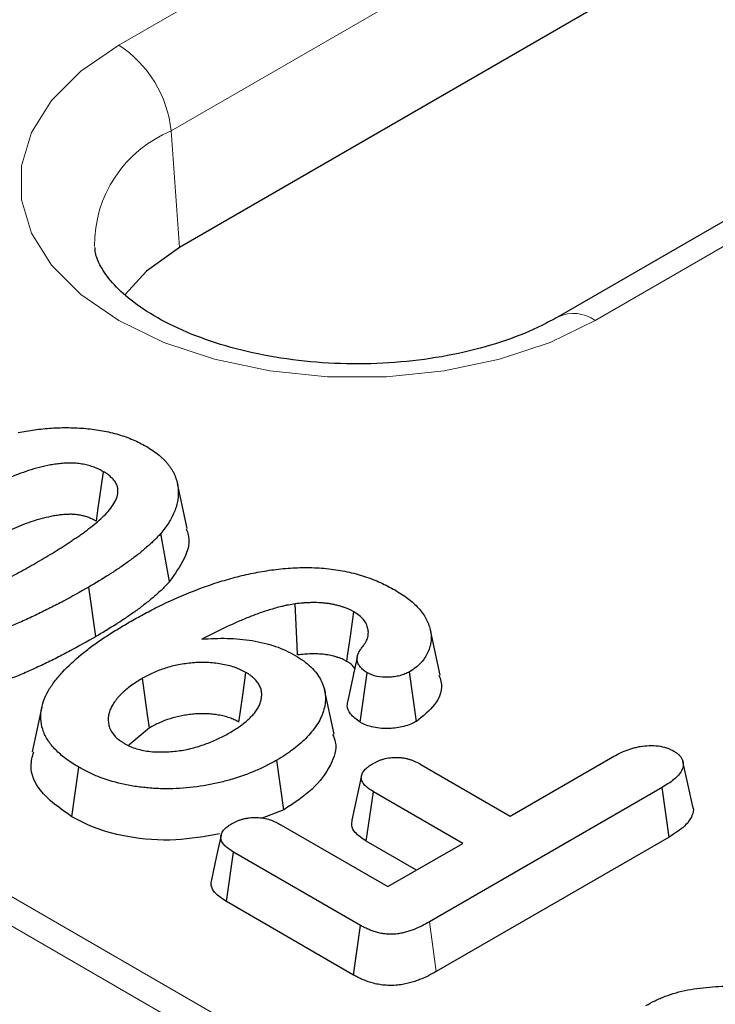
# Model space of a CAD drawing. Units: millimetres. Extents: x 0 to 420, y 0 to 297.
# Drawn here: x 118 to 124, y 58 to 67 of the extents above; entities that cross this region are included whole.
import ezdxf

# ---------------------------------------------------------------- set-up
doc = ezdxf.new("R2010")
doc.units = ezdxf.units.MM

msp = doc.modelspace()

# ---------------------------------------------------------------- linework, layer by layer
at = {"color": 8, "linetype": 'Continuous', "lineweight": 18}
for p, q in [((65.3838, 89.3246), (137.3321, 47.7897)), ((137.2144, 47.5928), (65.2661, 89.1277)), ((119.1078, 66.4935), (125.9236, 70.4282)), ((126.3932, 69.6602), (119.5774, 65.7255)), ((119.5774, 65.7255), (119.6532, 64.6817)), ((125.2146, 65.0857), (123.3805, 64.0269)), ((121.9555, 58.1938), (121.8936, 58.6383))]:
    msp.add_line(p, q, dxfattribs=at)
at = {"color": 7, "linetype": 'Continuous', "lineweight": 25}
for p, q in [((126.469, 68.6164), (119.6532, 64.6817)), ((129.8631, 67.9946), (123.0472, 64.0599)), ((119.7209, 62.1631), (119.6334, 62.5651)), ((119.5635, 61.6875), (119.4846, 62.1185)), ((118.9013, 61.1944), (118.8388, 61.6386)), ((121.9895, 60.8502), (121.902, 61.2521)), ((121.7765, 60.4346), (121.7144, 60.8791)), ((121.2735, 60.4269), (121.3354, 60.8715)), ((121.0393, 60.3205), (120.952, 60.7215)), ((118.418, 60.5645), (118.3306, 60.163)), ((119.3835, 60.3767), (119.1981, 60.2207)), ((120.5878, 59.6433), (120.5256, 60.0876)), ((122.6178, 59.5871), (123.5177, 60.1066)), ((118.6871, 59.5799), (118.7495, 60.0241)), ((121.8157, 60.0501), (122.6178, 59.5871)), ((121.2856, 59.9512), (121.1984, 59.5502)), ((123.9801, 59.8429), (121.8936, 58.6383)), ((124.0432, 59.399), (123.9801, 59.8429)), ((121.3278, 59.3617), (121.3915, 59.8052)), ((122.1936, 59.3422), (121.3915, 59.8052)), ((120.5878, 59.6433), (120.3953, 59.5684)), ((120.5623, 59.5083), (121.5218, 58.9544)), ((124.0432, 59.399), (121.9555, 58.1938)), ((121.7776, 59.102), (121.3278, 59.3617)), ((121.5218, 58.9544), (122.1936, 59.3422)), ((120.0744, 58.8199), (120.138, 59.2634)), ((121.2754, 58.6068), (120.138, 59.2634)), ((121.2138, 58.1621), (120.0744, 58.8199)), ((121.2138, 58.1621), (121.2754, 58.6068))]:
    msp.add_line(p, q, dxfattribs=at)
at = {"color": 8, "linetype": 'Continuous', "lineweight": 18, "flags": 128}
msp.add_lwpolyline([(123.3805, 64.0269), (122.9771, 63.8315), (122.521, 63.6795), (122.0261, 63.5755), (121.5075, 63.5227), (120.9808, 63.5227), (120.4622, 63.5755), (119.9673, 63.6795), (119.5112, 63.8315), (119.1078, 64.0269), (118.7693, 64.2598), (118.5059, 64.5231), (118.3258, 64.8088), (118.2344, 65.1082), (118.2344, 65.4122), (118.3258, 65.7116), (118.5059, 65.9973), (118.7693, 66.2606), (119.1078, 66.4935)], dxfattribs=at)
at = {"color": 7, "linetype": 'Continuous', "lineweight": 25, "flags": 128}
for points in [[(119.6532, 64.6817), (119.3571, 64.4706), (119.1649, 64.2595)], [(118.9079, 62.2282), (118.9216, 62.3256), (118.9703, 62.6725)], [(120.7113, 61.0301), (120.7076, 61.1118), (120.6992, 61.2999), (120.6908, 61.4879)], [(121.1537, 60.9725), (121.1604, 61.0203), (121.1883, 61.2185), (121.2161, 61.4168)], [(119.3835, 60.3767), (119.3671, 60.4938), (119.3213, 60.8211)], [(120.186, 60.429), (120.1969, 60.5071), (120.2223, 60.6904), (120.2477, 60.8737)], [(124.2546, 59.6737), (124.2109, 59.8743), (124.1673, 60.0748)], [(120.0255, 59.4163), (119.9818, 59.2157), (119.9382, 59.0151)]]:
    msp.add_lwpolyline(points, dxfattribs=at)
at = {"color": 8, "linetype": 'Continuous', "lineweight": 18}
for centre, radius, start, end in [((118.5466, 65.6228), 1.0359, 5.689, 57.19914), ((119.9971, 64.7015), 1.1066, 112.2864, 180.64467), ((123.1854, 63.7579), 0.3323, 54.05092, 114.30374)]:
    msp.add_arc(centre, radius, start, end, dxfattribs=at)
at = {"color": 7, "linetype": 'Continuous', "lineweight": 25}
for points, knots in [([(123.0472, 64.0599), (122.9992, 64.0336), (122.8588, 63.9565), (122.5815, 63.8434), (122.2082, 63.737), (121.7988, 63.6655), (121.3686, 63.6331), (120.9328, 63.642), (120.5076, 63.6919), (120.109, 63.7801), (119.7517, 63.9011), (119.4487, 64.0471), (119.2097, 64.2073), (119.0394, 64.3687), (118.9387, 64.5163), (118.8974, 64.6169), (118.8963, 64.6662), (118.8959, 64.6823)], [0, 0, 0, 0, 0.036677, 0.107307, 0.178702, 0.250856, 0.323553, 0.396513, 0.469421, 0.5419, 0.613667, 0.684488, 0.754295, 0.823446, 0.892916, 0.96506, 1, 1, 1, 1]), ([(118.2046, 63.0233), (118.2538, 63.0319), (118.3031, 63.0405), (118.378, 63.051), (118.4031, 63.054), (118.4538, 63.0591), (118.4793, 63.0612), (118.5559, 63.0662), (118.6074, 63.0677), (118.7102, 63.0666), (118.7616, 63.0639), (118.8632, 63.0547), (118.9135, 63.0481), (119.0116, 63.0302), (119.0593, 63.0188), (119.151, 62.9919), (119.1951, 62.9763), (119.2773, 62.9407), (119.3152, 62.9206), (119.3531, 62.9005)], [0, 0, 0, 0, 0.125, 0.125, 0.1875, 0.1875, 0.25, 0.25, 0.375, 0.375, 0.5, 0.5, 0.625, 0.625, 0.75, 0.75, 0.875, 0.875, 1, 1, 1, 1]), ([(119.3531, 62.9005), (119.3739, 62.8877), (119.3947, 62.875), (119.4341, 62.8483), (119.4528, 62.8345), (119.4786, 62.8129), (119.4869, 62.8055), (119.5029, 62.7906), (119.5106, 62.7831), (119.5255, 62.7678), (119.5326, 62.7601), (119.5461, 62.7444), (119.5525, 62.7364), (119.5643, 62.7203), (119.5699, 62.7121), (119.5805, 62.6957), (119.5856, 62.6874), (119.5952, 62.6708), (119.5997, 62.6625), (119.6079, 62.6456), (119.6116, 62.6371), (119.6214, 62.6114), (119.6265, 62.5941), (119.635, 62.5595), (119.6381, 62.542), (119.6438, 62.4896), (119.6428, 62.4544), (119.6313, 62.3847), (119.6214, 62.35), (119.6012, 62.2988), (119.5934, 62.2818), (119.5758, 62.2483), (119.5661, 62.2317), (119.5453, 62.1988), (119.5341, 62.1825), (119.5101, 62.1503), (119.4973, 62.1344), (119.4846, 62.1185)], [0, 0, 0, 0, 0.0625, 0.0625, 0.125, 0.125, 0.15625, 0.15625, 0.1875, 0.1875, 0.21875, 0.21875, 0.25, 0.25, 0.28125, 0.28125, 0.3125, 0.3125, 0.34375, 0.34375, 0.375, 0.375, 0.4375, 0.4375, 0.5, 0.5, 0.625, 0.625, 0.75, 0.75, 0.8125, 0.8125, 0.875, 0.875, 0.9375, 0.9375, 1, 1, 1, 1]), ([(118.9703, 62.6725), (118.9573, 62.6797), (118.9443, 62.6869), (118.9167, 62.7003), (118.902, 62.7064), (118.8792, 62.7148), (118.8715, 62.7175), (118.8557, 62.7225), (118.8477, 62.7249), (118.8315, 62.7295), (118.8233, 62.7317), (118.8066, 62.7356), (118.7981, 62.7374), (118.7809, 62.7404), (118.7722, 62.7417), (118.7546, 62.7441), (118.7457, 62.7452), (118.728, 62.7471), (118.7191, 62.7479), (118.7012, 62.749), (118.6922, 62.7493), (118.6651, 62.7497), (118.6471, 62.7493), (118.6112, 62.7474), (118.5933, 62.7459), (118.5579, 62.742), (118.5403, 62.7396), (118.5055, 62.734), (118.4883, 62.7309), (118.4371, 62.7207), (118.4037, 62.7128), (118.3387, 62.6948), (118.307, 62.6848), (118.2449, 62.6636), (118.2144, 62.6525), (118.1546, 62.6292), (118.1254, 62.617), (118.0679, 62.5919), (118.0397, 62.579), (117.9834, 62.5529), (117.9554, 62.5398), (117.9004, 62.5129), (117.8734, 62.4992), (117.7927, 62.4576), (117.7398, 62.4293), (117.6353, 62.3719), (117.584, 62.3427), (117.5329, 62.3134)], [0, 0, 0, 0, 0.03125, 0.03125, 0.0625, 0.0625, 0.078125, 0.078125, 0.09375, 0.09375, 0.109375, 0.109375, 0.125, 0.125, 0.140625, 0.140625, 0.15625, 0.15625, 0.171875, 0.171875, 0.1875, 0.1875, 0.21875, 0.21875, 0.25, 0.25, 0.28125, 0.28125, 0.3125, 0.3125, 0.375, 0.375, 0.4375, 0.4375, 0.5, 0.5, 0.5625, 0.5625, 0.625, 0.625, 0.6875, 0.6875, 0.75, 0.75, 0.875, 0.875, 1, 1, 1, 1]), ([(118.361, 61.8526), (118.411, 61.8817), (118.4611, 61.9108), (118.5344, 61.9555), (118.5584, 61.9707), (118.5942, 61.9934), (118.6062, 62.001), (118.6301, 62.0162), (118.642, 62.0238), (118.6656, 62.0392), (118.6773, 62.0469), (118.7003, 62.0625), (118.7118, 62.0703), (118.7347, 62.086), (118.7461, 62.0939), (118.7689, 62.1096), (118.7802, 62.1176), (118.8024, 62.1336), (118.8133, 62.1417), (118.8349, 62.158), (118.8456, 62.1662), (118.8774, 62.1908), (118.8982, 62.2075), (118.9576, 62.2586), (118.9944, 62.2939), (119.0402, 62.3495), (119.0538, 62.3685), (119.0766, 62.4075), (119.0861, 62.4273), (119.0989, 62.4677), (119.1023, 62.4883), (119.1003, 62.5191), (119.0985, 62.5293), (119.0924, 62.5495), (119.0884, 62.5595), (119.0806, 62.5743), (119.0776, 62.5791), (119.071, 62.5886), (119.0673, 62.5933), (119.0594, 62.6025), (119.0553, 62.607), (119.0466, 62.616), (119.042, 62.6204), (119.0278, 62.6334), (119.0175, 62.6418), (118.9949, 62.6577), (118.9826, 62.6651), (118.9703, 62.6725)], [0, 0, 0, 0, 0.125, 0.125, 0.1875, 0.1875, 0.21875, 0.21875, 0.25, 0.25, 0.28125, 0.28125, 0.3125, 0.3125, 0.34375, 0.34375, 0.375, 0.375, 0.40625, 0.40625, 0.4375, 0.4375, 0.5, 0.5, 0.625, 0.625, 0.6875, 0.6875, 0.75, 0.75, 0.8125, 0.8125, 0.84375, 0.84375, 0.875, 0.875, 0.890625, 0.890625, 0.90625, 0.90625, 0.921875, 0.921875, 0.9375, 0.9375, 0.96875, 0.96875, 1, 1, 1, 1]), ([(118.9079, 62.2282), (118.8954, 62.2351), (118.8842, 62.2413), (118.8631, 62.2515), (118.8516, 62.2563), (118.8334, 62.263), (118.8271, 62.2652), (118.8142, 62.2694), (118.8074, 62.2714), (118.7942, 62.2751), (118.7878, 62.2768), (118.7756, 62.2797), (118.77, 62.2808), (118.7575, 62.2831), (118.7507, 62.2841), (118.736, 62.2861), (118.7281, 62.287), (118.7137, 62.2886), (118.7069, 62.2892), (118.6941, 62.29), (118.6878, 62.2902), (118.6672, 62.2905), (118.6519, 62.2902), (118.6221, 62.2886), (118.6073, 62.2874), (118.5772, 62.284), (118.5619, 62.2819), (118.531, 62.277), (118.5154, 62.2742), (118.4691, 62.265), (118.439, 62.2578), (118.3797, 62.2414), (118.3502, 62.2321), (118.2913, 62.2121), (118.2622, 62.2015), (118.2054, 62.1793), (118.1777, 62.1678), (118.1222, 62.1435), (118.0945, 62.1308), (118.0388, 62.1051), (118.0116, 62.0923), (117.9583, 62.0663), (117.9317, 62.0527), (117.8521, 62.0117), (117.8, 61.9839), (117.6968, 61.9272), (117.6464, 61.8985), (117.5953, 61.8692)], [0.0010111, 0.0010111, 0.0010111, 0.0010111, 0.03125, 0.03125, 0.0625, 0.0625, 0.078125, 0.078125, 0.09375, 0.09375, 0.109375, 0.109375, 0.125, 0.125, 0.140625, 0.140625, 0.15625, 0.15625, 0.171875, 0.171875, 0.1875, 0.1875, 0.21875, 0.21875, 0.25, 0.25, 0.28125, 0.28125, 0.3125, 0.3125, 0.375, 0.375, 0.4375, 0.4375, 0.5, 0.5, 0.5625, 0.5625, 0.625, 0.625, 0.6875, 0.6875, 0.75, 0.75, 0.875, 0.875, 0.9997567, 0.9997567, 0.9997567, 0.9997567]), ([(119.4846, 62.1185), (119.4742, 62.1073), (119.4638, 62.0961), (119.4425, 62.0739), (119.4316, 62.0628), (119.409, 62.041), (119.3973, 62.0303), (119.3734, 62.0089), (119.3613, 61.9983), (119.3244, 61.9666), (119.2992, 61.9458), (119.2467, 61.905), (119.2197, 61.8849), (119.1648, 61.8452), (119.1368, 61.8256), (119.0797, 61.7868), (119.0507, 61.7677), (118.9618, 61.7113), (118.9003, 61.6749), (118.8388, 61.6386)], [0, 0, 0, 0, 0.0625, 0.0625, 0.125, 0.125, 0.1875, 0.1875, 0.25, 0.25, 0.375, 0.375, 0.5, 0.5, 0.625, 0.625, 0.75, 0.75, 1, 1, 1, 1]), ([(119.711, 62.1618), (119.7173, 62.1475), (119.7556, 62.0601), (119.7068, 61.892), (119.6109, 61.7551), (119.5635, 61.6875)], [0, 0, 0, 0, 0.09039, 0.551298, 1, 1, 1, 1]), ([(116.9583, 61.5072), (116.9712, 61.5003), (116.9842, 61.4934), (117.011, 61.4803), (117.025, 61.4742), (117.0545, 61.4632), (117.0699, 61.4582), (117.1014, 61.4491), (117.1176, 61.4451), (117.1509, 61.4385), (117.1679, 61.436), (117.2025, 61.4324), (117.2201, 61.4312), (117.2727, 61.4293), (117.308, 61.4307), (117.4119, 61.4411), (117.4781, 61.4561), (117.5727, 61.483), (117.6034, 61.4928), (117.6637, 61.5137), (117.6932, 61.5246), (117.7517, 61.5471), (117.7805, 61.5588), (117.837, 61.5828), (117.8648, 61.5953), (117.9199, 61.6204), (117.9473, 61.6331), (118.0013, 61.659), (118.028, 61.6723), (118.0806, 61.6991), (118.1067, 61.7127), (118.1587, 61.74), (118.1846, 61.7537), (118.2613, 61.7954), (118.3112, 61.8239), (118.361, 61.8526)], [0, 0, 0, 0, 0.03125, 0.03125, 0.0625, 0.0625, 0.09375, 0.09375, 0.125, 0.125, 0.15625, 0.15625, 0.1875, 0.1875, 0.25, 0.25, 0.375, 0.375, 0.4375, 0.4375, 0.5, 0.5, 0.5625, 0.5625, 0.625, 0.625, 0.6875, 0.6875, 0.75, 0.75, 0.8125, 0.8125, 0.875, 0.875, 1, 1, 1, 1]), ([(119.1871, 61.3151), (119.2281, 61.3382), (119.2692, 61.3614), (119.3526, 61.407), (119.395, 61.4293), (119.525, 61.4946), (119.615, 61.5359), (119.8015, 61.6132), (119.8981, 61.6493), (120.049, 61.6973), (120.1003, 61.7122), (120.2049, 61.7396), (120.2582, 61.7521), (120.3665, 61.7742), (120.4215, 61.7838), (120.5332, 61.7993), (120.5899, 61.805), (120.6755, 61.8105), (120.7042, 61.8119), (120.7616, 61.8135), (120.7903, 61.8138), (120.8764, 61.8125), (120.9338, 61.8089), (121.0466, 61.7963), (121.1021, 61.7873), (121.2098, 61.7642), (121.2619, 61.75), (121.3368, 61.7255), (121.3613, 61.7168), (121.4093, 61.6985), (121.4326, 61.6888), (121.4779, 61.6684), (121.4997, 61.6576), (121.5423, 61.6354), (121.5632, 61.624), (121.584, 61.6126)], [0, 0, 0, 0, 0.0625, 0.0625, 0.125, 0.125, 0.25, 0.25, 0.375, 0.375, 0.4375, 0.4375, 0.5, 0.5, 0.5625, 0.5625, 0.625, 0.625, 0.65625, 0.65625, 0.6875, 0.6875, 0.75, 0.75, 0.8125, 0.8125, 0.875, 0.875, 0.90625, 0.90625, 0.9375, 0.9375, 0.96875, 0.96875, 1, 1, 1, 1]), ([(119.5635, 61.6875), (119.5631, 61.6871), (119.5627, 61.6867), (119.5623, 61.6862), (119.5519, 61.675), (119.5414, 61.6636), (119.5194, 61.6406), (119.5079, 61.6289), (119.484, 61.606), (119.4718, 61.5948), (119.4471, 61.5727), (119.4348, 61.5619), (119.397, 61.5294), (119.3708, 61.5079), (119.3168, 61.4658), (119.2892, 61.4453), (119.2331, 61.4047), (119.2045, 61.3848), (119.1463, 61.3452), (119.1166, 61.3256), (119.0257, 61.268), (118.9634, 61.2311), (118.9019, 61.1947), (118.9017, 61.1946), (118.9015, 61.1945), (118.9013, 61.1944)], [-0.002444, -0.002444, -0.002444, -0.002444, 0, 0, 0, 0.0625, 0.0625, 0.125, 0.125, 0.1875, 0.1875, 0.25, 0.25, 0.375, 0.375, 0.5, 0.5, 0.625, 0.625, 0.75, 0.75, 1, 1, 1, 1.000807, 1.000807, 1.000807, 1.000807]), ([(118.8388, 61.6386), (118.7638, 61.5959), (118.6885, 61.5534), (118.5725, 61.4915), (118.5334, 61.4711), (118.4543, 61.431), (118.4142, 61.4113), (118.3328, 61.3727), (118.2918, 61.3536), (118.2084, 61.3165), (118.166, 61.2985), (118.0794, 61.2638), (118.0355, 61.2471), (117.968, 61.2234), (117.9452, 61.2158), (117.8991, 61.201), (117.8759, 61.1939), (117.8527, 61.1867)], [0, 0, 0, 0, 0.25, 0.25, 0.375, 0.375, 0.5, 0.5, 0.625, 0.625, 0.75, 0.75, 0.875, 0.875, 0.9375, 0.9375, 1, 1, 1, 1]), ([(121.584, 61.6126), (121.6042, 61.6003), (121.6245, 61.588), (121.6636, 61.5628), (121.6826, 61.5498), (121.7181, 61.5229), (121.7349, 61.5089), (121.7664, 61.4803), (121.7813, 61.4656), (121.8089, 61.4357), (121.8215, 61.4204), (121.8439, 61.389), (121.8538, 61.3731), (121.8799, 61.3245), (121.8928, 61.2913), (121.9087, 61.2241), (121.9116, 61.1901), (121.9067, 61.1393), (121.9034, 61.1224), (121.894, 61.0889), (121.8878, 61.0724), (121.865, 61.0232), (121.8446, 60.9913), (121.8042, 60.946), (121.789, 60.9314), (121.754, 60.9042), (121.7342, 60.8917), (121.7144, 60.8791)], [0, 0, 0, 0, 0.0625, 0.0625, 0.125, 0.125, 0.1875, 0.1875, 0.25, 0.25, 0.3125, 0.3125, 0.375, 0.375, 0.5, 0.5, 0.625, 0.625, 0.6875, 0.6875, 0.75, 0.75, 0.875, 0.875, 0.9375, 0.9375, 1, 1, 1, 1]), ([(121.2161, 61.4168), (121.2075, 61.4214), (121.1988, 61.426), (121.1812, 61.435), (121.1721, 61.4393), (121.1533, 61.4474), (121.1435, 61.4512), (121.1235, 61.4583), (121.1132, 61.4616), (121.0924, 61.468), (121.0819, 61.4711), (121.0605, 61.4766), (121.0496, 61.4791), (121.0274, 61.4836), (121.0161, 61.4856), (120.9934, 61.4892), (120.982, 61.4907), (120.959, 61.4936), (120.9474, 61.4948), (120.9242, 61.4969), (120.9125, 61.4977), (120.8774, 61.4993), (120.8538, 61.4994), (120.8185, 61.4987), (120.8068, 61.4982), (120.7834, 61.4971), (120.7717, 61.4963), (120.7369, 61.4933), (120.7138, 61.4906), (120.6908, 61.4879)], [0, 0, 0, 0, 0.0625, 0.0625, 0.125, 0.125, 0.1875, 0.1875, 0.25, 0.25, 0.3125, 0.3125, 0.375, 0.375, 0.4375, 0.4375, 0.5, 0.5, 0.5625, 0.5625, 0.625, 0.625, 0.75, 0.75, 0.8125, 0.8125, 0.875, 0.875, 1, 1, 1, 1]), ([(120.6908, 61.4879), (120.6705, 61.4847), (120.6502, 61.4814), (120.6202, 61.4759), (120.6102, 61.474), (120.5905, 61.4698), (120.5807, 61.4676), (120.5323, 61.4558), (120.4946, 61.445), (120.4206, 61.4219), (120.3843, 61.4096), (120.3132, 61.3838), (120.2783, 61.3702), (120.2098, 61.3421), (120.1762, 61.3275), (120.1098, 61.2977), (120.077, 61.2826), (119.9796, 61.2363), (119.9166, 61.2041), (119.8538, 61.1719)], [0, 0, 0, 0, 0.0625, 0.0625, 0.09375, 0.09375, 0.125, 0.125, 0.25, 0.25, 0.375, 0.375, 0.5, 0.5, 0.625, 0.625, 0.75, 0.75, 1, 1, 1, 1]), ([(121.2912, 61.0992), (121.3012, 61.1122), (121.3112, 61.1253), (121.3233, 61.1455), (121.3268, 61.1524), (121.333, 61.1662), (121.3356, 61.1732), (121.3422, 61.1943), (121.345, 61.2085), (121.3466, 61.237), (121.3453, 61.2513), (121.3394, 61.2797), (121.3349, 61.2938), (121.3217, 61.3213), (121.3129, 61.3347), (121.2916, 61.3605), (121.2791, 61.3729), (121.2498, 61.3958), (121.233, 61.4063), (121.2161, 61.4168)], [0, 0, 0, 0, 0.125, 0.125, 0.1875, 0.1875, 0.25, 0.25, 0.375, 0.375, 0.5, 0.5, 0.625, 0.625, 0.75, 0.75, 0.875, 0.875, 1, 1, 1, 1]), ([(118.7495, 60.0241), (118.7312, 60.0354), (118.7128, 60.0466), (118.6769, 60.0695), (118.6595, 60.0812), (118.6097, 60.1174), (118.5796, 60.1431), (118.5254, 60.1964), (118.5014, 60.2241), (118.4616, 60.2814), (118.4456, 60.311), (118.422, 60.3712), (118.4147, 60.4019), (118.4075, 60.4635), (118.4073, 60.4945), (118.4149, 60.5561), (118.4226, 60.5867), (118.4447, 60.6471), (118.4589, 60.677), (118.4919, 60.7357), (118.511, 60.7646), (118.554, 60.8211), (118.5777, 60.8488), (118.6532, 60.9305), (118.7094, 60.9832), (118.8017, 61.0589), (118.8339, 61.0836), (118.9001, 61.1321), (118.934, 61.156), (119.0035, 61.2029), (119.0392, 61.2258), (119.1124, 61.2708), (119.1497, 61.293), (119.1871, 61.3151)], [0, 0, 0, 0, 0.03125, 0.03125, 0.0625, 0.0625, 0.125, 0.125, 0.1875, 0.1875, 0.25, 0.25, 0.3125, 0.3125, 0.375, 0.375, 0.4375, 0.4375, 0.5, 0.5, 0.5625, 0.5625, 0.625, 0.625, 0.75, 0.75, 0.8125, 0.8125, 0.875, 0.875, 0.9375, 0.9375, 1, 1, 1, 1]), ([(118.9013, 61.1944), (118.9011, 61.1943), (118.9009, 61.1941), (118.9007, 61.194), (118.8257, 61.1514), (118.7494, 61.1083), (118.6319, 61.0456), (118.5922, 61.0249), (118.5118, 60.9841), (118.4709, 60.9641), (118.3882, 60.9248), (118.3466, 60.9055), (118.2613, 60.8675), (118.2175, 60.8489), (118.1284, 60.8132), (118.0833, 60.796), (118.0128, 60.7712), (117.9887, 60.7632), (117.9411, 60.748), (117.9176, 60.7407), (117.8943, 60.7335), (117.8936, 60.7333), (117.8928, 60.7331), (117.892, 60.7328)], [-0.000675, -0.000675, -0.000675, -0.000675, 0, 0, 0, 0.25, 0.25, 0.375, 0.375, 0.5, 0.5, 0.625, 0.625, 0.75, 0.75, 0.875, 0.875, 0.9375, 0.9375, 1, 1, 1, 1.002069, 1.002069, 1.002069, 1.002069]), ([(119.8538, 61.1719), (119.8915, 61.1743), (119.9291, 61.1768), (120.0047, 61.1796), (120.0426, 61.1799), (120.1183, 61.1782), (120.1561, 61.1761), (120.231, 61.1694), (120.2682, 61.1649), (120.3411, 61.1531), (120.3768, 61.1457), (120.4464, 61.1284), (120.4803, 61.1185), (120.5454, 61.0961), (120.5767, 61.0836), (120.6356, 61.0562), (120.6632, 61.0412), (120.6908, 61.0261)], [0, 0, 0, 0, 0.125, 0.125, 0.25, 0.25, 0.375, 0.375, 0.5, 0.5, 0.625, 0.625, 0.75, 0.75, 0.875, 0.875, 1, 1, 1, 1]), ([(121.3354, 60.8715), (121.3294, 60.8752), (121.3234, 60.879), (121.3118, 60.8868), (121.3062, 60.8908), (121.2959, 60.8991), (121.2911, 60.9034), (121.2822, 60.9123), (121.2781, 60.9168), (121.2704, 60.9261), (121.2669, 60.9308), (121.2605, 60.9404), (121.2577, 60.9453), (121.2507, 60.9601), (121.2476, 60.9702), (121.2447, 60.9907), (121.2449, 61.001), (121.2477, 61.0214), (121.2504, 61.0316), (121.2564, 61.0466), (121.2588, 61.0515), (121.264, 61.0613), (121.2669, 61.0662), (121.2765, 61.0805), (121.2839, 61.0898), (121.2912, 61.0992)], [0, 0, 0, 0, 0.0625, 0.0625, 0.125, 0.125, 0.1875, 0.1875, 0.25, 0.25, 0.3125, 0.3125, 0.375, 0.375, 0.5, 0.5, 0.625, 0.625, 0.75, 0.75, 0.8125, 0.8125, 0.875, 0.875, 1, 1, 1, 1]), ([(120.6908, 61.0261), (120.7166, 61.0101), (120.7425, 60.9941), (120.7899, 60.96), (120.8114, 60.9419), (120.8503, 60.9043), (120.8676, 60.8848), (120.8976, 60.8446), (120.9103, 60.8239), (120.9318, 60.7819), (120.9406, 60.7606), (120.9538, 60.7175), (120.9581, 60.6957), (120.9621, 60.652), (120.9619, 60.6301), (120.9579, 60.5864), (120.954, 60.5646), (120.9423, 60.5214), (120.9346, 60.4999), (120.9158, 60.4575), (120.9047, 60.4366), (120.8796, 60.3953), (120.8655, 60.375), (120.834, 60.3352), (120.8169, 60.3156), (120.7804, 60.2772), (120.761, 60.2584), (120.7197, 60.2218), (120.6979, 60.2038), (120.6636, 60.1776), (120.652, 60.169), (120.628, 60.1521), (120.6158, 60.1437), (120.5781, 60.1192), (120.5518, 60.1034), (120.5256, 60.0876)], [0, 0, 0, 0, 0.0625, 0.0625, 0.125, 0.125, 0.1875, 0.1875, 0.25, 0.25, 0.3125, 0.3125, 0.375, 0.375, 0.4375, 0.4375, 0.5, 0.5, 0.5625, 0.5625, 0.625, 0.625, 0.6875, 0.6875, 0.75, 0.75, 0.8125, 0.8125, 0.875, 0.875, 0.90625, 0.90625, 0.9375, 0.9375, 1, 1, 1, 1]), ([(121.1537, 60.9725), (121.146, 60.9766), (121.1388, 60.9805), (121.1242, 60.9878), (121.1172, 60.9912), (121.1031, 60.9972), (121.0955, 61.0002), (121.0791, 61.006), (121.0702, 61.0089), (121.0524, 61.0144), (121.0437, 61.0169), (121.0264, 61.0214), (121.0181, 61.0233), (121.0006, 61.0269), (120.9914, 61.0285), (120.9721, 61.0315), (120.962, 61.0329), (120.942, 61.0354), (120.9322, 61.0364), (120.9129, 61.0381), (120.9035, 61.0387), (120.8746, 61.0401), (120.854, 61.0402), (120.8231, 61.0396), (120.8129, 61.0392), (120.7927, 61.0382), (120.7829, 61.0375), (120.7537, 61.035), (120.7332, 61.0327), (120.7113, 61.0301)], [0.005961, 0.005961, 0.005961, 0.005961, 0.0625, 0.0625, 0.125, 0.125, 0.1875, 0.1875, 0.25, 0.25, 0.3125, 0.3125, 0.375, 0.375, 0.4375, 0.4375, 0.5, 0.5, 0.5625, 0.5625, 0.625, 0.625, 0.75, 0.75, 0.8125, 0.8125, 0.875, 0.875, 0.9945074, 0.9945074, 0.9945074, 0.9945074]), ([(121.2243, 60.9098), (121.2158, 60.9219), (121.1992, 60.9454), (121.1686, 60.9636), (121.1537, 60.9725)], [0, 0, 0, 0, 0.513624, 1, 1, 1, 1]), ([(121.2455, 61.0041), (121.2334, 60.9508), (121.206, 60.8293), (121.1772, 60.696), (121.161, 60.6212)], [0, 0, 0, 0, 0.4389646, 1, 1, 1, 1]), ([(120.2477, 60.8737), (120.2317, 60.8821), (120.2158, 60.8905), (120.1905, 60.9021), (120.1819, 60.9059), (120.1641, 60.913), (120.155, 60.9163), (120.1271, 60.9258), (120.1076, 60.9313), (120.0678, 60.9409), (120.0474, 60.9451), (120.0061, 60.9524), (119.9851, 60.9553), (119.9426, 60.9597), (119.9211, 60.9611), (119.878, 60.9629), (119.8564, 60.9631), (119.8133, 60.9622), (119.7918, 60.9609), (119.7491, 60.9571), (119.7279, 60.9547), (119.6859, 60.9489), (119.6651, 60.9455), (119.6036, 60.9338), (119.5639, 60.9239), (119.4882, 60.8999), (119.4521, 60.886), (119.4012, 60.8629), (119.3848, 60.8548), (119.3527, 60.8382), (119.337, 60.8296), (119.3213, 60.8211)], [0, 0, 0, 0, 0.0625, 0.0625, 0.09375, 0.09375, 0.125, 0.125, 0.1875, 0.1875, 0.25, 0.25, 0.3125, 0.3125, 0.375, 0.375, 0.4375, 0.4375, 0.5, 0.5, 0.5625, 0.5625, 0.625, 0.625, 0.75, 0.75, 0.875, 0.875, 0.9375, 0.9375, 1, 1, 1, 1]), ([(121.7144, 60.8791), (121.7013, 60.8724), (121.6882, 60.8656), (121.6598, 60.8537), (121.6446, 60.8486), (121.6124, 60.8404), (121.5956, 60.8373), (121.5614, 60.8326), (121.5441, 60.831), (121.4915, 60.829), (121.4558, 60.8313), (121.4063, 60.8418), (121.3905, 60.8465), (121.3617, 60.8579), (121.3486, 60.8647), (121.3354, 60.8715)], [0, 0, 0, 0, 0.125, 0.125, 0.25, 0.25, 0.375, 0.375, 0.5, 0.5, 0.75, 0.75, 0.875, 0.875, 1, 1, 1, 1]), ([(119.3213, 60.8211), (119.2885, 60.8012), (119.2558, 60.7812), (119.1957, 60.7385), (119.1682, 60.716), (119.1312, 60.6808), (119.1194, 60.6689), (119.1027, 60.6506), (119.0973, 60.6445), (119.087, 60.6321), (119.0821, 60.6259), (119.073, 60.6132), (119.0686, 60.6068), (119.0603, 60.5939), (119.0563, 60.5874), (119.0485, 60.5744), (119.0448, 60.5679), (119.0379, 60.5548), (119.0347, 60.5481), (119.0292, 60.5348), (119.0268, 60.528), (119.0226, 60.5145), (119.0208, 60.5077), (119.0176, 60.4941), (119.0162, 60.4873), (119.0143, 60.4736), (119.0137, 60.4667), (119.0132, 60.453), (119.0133, 60.4461), (119.0141, 60.4324), (119.0148, 60.4255), (119.0177, 60.405), (119.0211, 60.3913), (119.0368, 60.3511), (119.0533, 60.325), (119.0872, 60.2887), (119.1001, 60.2771), (119.1219, 60.2608), (119.1295, 60.2555), (119.1454, 60.2453), (119.1535, 60.2403), (119.1616, 60.2352)], [0, 0, 0, 0, 0.125, 0.125, 0.25, 0.25, 0.3125, 0.3125, 0.34375, 0.34375, 0.375, 0.375, 0.40625, 0.40625, 0.4375, 0.4375, 0.46875, 0.46875, 0.5, 0.5, 0.53125, 0.53125, 0.5625, 0.5625, 0.59375, 0.59375, 0.625, 0.625, 0.65625, 0.65625, 0.6875, 0.6875, 0.75, 0.75, 0.875, 0.875, 0.9375, 0.9375, 0.96875, 0.96875, 1, 1, 1, 1]), ([(120.1008, 60.3322), (120.1162, 60.3413), (120.1316, 60.3505), (120.1616, 60.3692), (120.1761, 60.3788), (120.2039, 60.3986), (120.2174, 60.4088), (120.2435, 60.4294), (120.256, 60.4399), (120.2797, 60.4614), (120.291, 60.4724), (120.3122, 60.4948), (120.3222, 60.5062), (120.34, 60.5295), (120.3479, 60.5415), (120.362, 60.5656), (120.3683, 60.5779), (120.3755, 60.5966), (120.3776, 60.6028), (120.3813, 60.6154), (120.3829, 60.6217), (120.3858, 60.6344), (120.3871, 60.6407), (120.389, 60.6534), (120.3897, 60.6598), (120.3902, 60.6726), (120.3901, 60.6789), (120.3892, 60.6917), (120.3885, 60.6981), (120.3865, 60.7108), (120.3852, 60.7171), (120.3817, 60.7297), (120.3795, 60.736), (120.3716, 60.7546), (120.3648, 60.7668), (120.3486, 60.7905), (120.339, 60.802), (120.3227, 60.8187), (120.317, 60.8241), (120.3048, 60.8348), (120.2985, 60.8401), (120.2849, 60.8501), (120.2778, 60.855), (120.263, 60.8644), (120.2553, 60.8691), (120.2477, 60.8737)], [0, 0, 0, 0, 0.0625, 0.0625, 0.125, 0.125, 0.1875, 0.1875, 0.25, 0.25, 0.3125, 0.3125, 0.375, 0.375, 0.4375, 0.4375, 0.5, 0.5, 0.53125, 0.53125, 0.5625, 0.5625, 0.59375, 0.59375, 0.625, 0.625, 0.65625, 0.65625, 0.6875, 0.6875, 0.71875, 0.71875, 0.75, 0.75, 0.8125, 0.8125, 0.875, 0.875, 0.90625, 0.90625, 0.9375, 0.9375, 0.96875, 0.96875, 1, 1, 1, 1]), ([(121.978, 60.8488), (121.9854, 60.8303), (122.0205, 60.7433), (121.9673, 60.5879), (121.8363, 60.4827), (121.7765, 60.4346)], [0, 0, 0, 0, 0.127925, 0.60174, 1, 1, 1, 1]), ([(121.2735, 60.4269), (121.2405, 60.451), (121.1809, 60.4945), (121.1511, 60.5659), (121.1614, 60.6056), (121.1653, 60.6209)], [0, 0, 0, 0, 0.431603, 0.781287, 1, 1, 1, 1]), ([(120.186, 60.429), (120.171, 60.4369), (120.1571, 60.4441), (120.1369, 60.4535), (120.13, 60.4564), (120.1157, 60.4621), (120.1084, 60.4648), (120.086, 60.4724), (120.0705, 60.4768), (120.0369, 60.485), (120.0189, 60.4887), (119.9836, 60.4948), (119.9663, 60.4973), (119.9306, 60.5009), (119.912, 60.5022), (119.8748, 60.5037), (119.8564, 60.5039), (119.8204, 60.5031), (119.8024, 60.502), (119.7652, 60.4988), (119.7461, 60.4966), (119.7087, 60.4914), (119.6903, 60.4884), (119.6361, 60.4781), (119.6017, 60.4695), (119.5352, 60.4484), (119.5029, 60.436), (119.4574, 60.4154), (119.4427, 60.4082), (119.4132, 60.3929), (119.3986, 60.3849), (119.3835, 60.3767)], [0.0030757, 0.0030757, 0.0030757, 0.0030757, 0.0625, 0.0625, 0.09375, 0.09375, 0.125, 0.125, 0.1875, 0.1875, 0.25, 0.25, 0.3125, 0.3125, 0.375, 0.375, 0.4375, 0.4375, 0.5, 0.5, 0.5625, 0.5625, 0.625, 0.625, 0.75, 0.75, 0.875, 0.875, 0.9375, 0.9375, 0.9976906, 0.9976906, 0.9976906, 0.9976906]), ([(121.7765, 60.4346), (121.7754, 60.4341), (121.7743, 60.4335), (121.7732, 60.4329), (121.7601, 60.4262), (121.7449, 60.4182), (121.7068, 60.4022), (121.6862, 60.3953), (121.6422, 60.384), (121.6202, 60.3801), (121.5775, 60.3742), (121.5553, 60.3722), (121.4869, 60.3695), (121.439, 60.3723), (121.3691, 60.3872), (121.3466, 60.3939), (121.3056, 60.4102), (121.2898, 60.4185), (121.2767, 60.4252), (121.2757, 60.4258), (121.2746, 60.4263), (121.2735, 60.4269)], [-0.010622, -0.010622, -0.010622, -0.010622, 0, 0, 0, 0.125, 0.125, 0.25, 0.25, 0.375, 0.375, 0.5, 0.5, 0.75, 0.75, 0.875, 0.875, 1, 1, 1, 1.010384, 1.010384, 1.010384, 1.010384]), ([(119.1616, 60.2352), (119.1697, 60.2309), (119.1777, 60.2265), (119.1942, 60.218), (119.2026, 60.2139), (119.2291, 60.2024), (119.2481, 60.1957), (119.2874, 60.1841), (119.3078, 60.1791), (119.3495, 60.1707), (119.3709, 60.1674), (119.4144, 60.1629), (119.4364, 60.1616), (119.4805, 60.1604), (119.5027, 60.1606), (119.5688, 60.1628), (119.6127, 60.1667), (119.6982, 60.1794), (119.7401, 60.1879), (119.8004, 60.2037), (119.8201, 60.2095), (119.8586, 60.222), (119.8775, 60.2286), (119.9146, 60.2424), (119.9328, 60.2497), (119.9684, 60.2648), (119.9859, 60.2726), (120.0201, 60.2887), (120.0367, 60.2971), (120.0691, 60.3144), (120.085, 60.3233), (120.1008, 60.3322)], [0, 0, 0, 0, 0.03125, 0.03125, 0.0625, 0.0625, 0.125, 0.125, 0.1875, 0.1875, 0.25, 0.25, 0.3125, 0.3125, 0.375, 0.375, 0.5, 0.5, 0.625, 0.625, 0.6875, 0.6875, 0.75, 0.75, 0.8125, 0.8125, 0.875, 0.875, 0.9375, 0.9375, 1, 1, 1, 1]), ([(121.0249, 60.3188), (121.0346, 60.2959), (121.0726, 60.2061), (121.0111, 60.0325), (120.8605, 59.822), (120.6785, 59.7027), (120.5878, 59.6433)], [0, 0, 0, 0, 0.094074, 0.368216, 0.685198, 1, 1, 1, 1]), ([(123.5177, 60.1066), (123.5373, 60.1174), (123.5568, 60.1282), (123.5973, 60.1488), (123.6184, 60.1586), (123.6626, 60.1766), (123.6856, 60.1849), (123.7215, 60.1959), (123.7337, 60.1993), (123.7586, 60.2053), (123.7714, 60.208), (123.8103, 60.2146), (123.8372, 60.2173), (123.8913, 60.2188), (123.9185, 60.2177), (123.9715, 60.2112), (123.9973, 60.2057), (124.0265, 60.1959), (124.0322, 60.1938), (124.0432, 60.1893), (124.0486, 60.1869), (124.0644, 60.1796), (124.0744, 60.1743), (124.0845, 60.1691)], [0, 0, 0, 0, 0.125, 0.125, 0.25, 0.25, 0.375, 0.375, 0.4375, 0.4375, 0.5, 0.5, 0.625, 0.625, 0.75, 0.75, 0.875, 0.875, 0.90625, 0.90625, 0.9375, 0.9375, 1, 1, 1, 1]), ([(118.6871, 59.5799), (118.5805, 59.6551), (118.3918, 59.7884), (118.3026, 60.0045), (118.3337, 60.1201), (118.345, 60.1621)], [0, 0, 0, 0, 0.452437, 0.800942, 1, 1, 1, 1]), ([(120.5256, 60.0876), (120.4956, 60.0711), (120.4655, 60.0546), (120.4032, 60.023), (120.3709, 60.0079), (120.2708, 59.9652), (120.2003, 59.9397), (120.0899, 59.9066), (120.0522, 59.8966), (119.9755, 59.8784), (119.9365, 59.8701), (119.8178, 59.8487), (119.7361, 59.839), (119.6123, 59.8319), (119.5708, 59.8307), (119.5086, 59.831), (119.4878, 59.8315), (119.4465, 59.8332), (119.4258, 59.8344), (119.3847, 59.8374), (119.3641, 59.8392), (119.3233, 59.8433), (119.3029, 59.8456), (119.2423, 59.8537), (119.2025, 59.8606), (119.0857, 59.8854), (119.011, 59.9069), (118.9068, 59.9462), (118.8733, 59.9604), (118.8098, 59.9912), (118.7797, 60.0077), (118.7495, 60.0241)], [0, 0, 0, 0, 0.0625, 0.0625, 0.125, 0.125, 0.25, 0.25, 0.3125, 0.3125, 0.375, 0.375, 0.5, 0.5, 0.5625, 0.5625, 0.59375, 0.59375, 0.625, 0.625, 0.65625, 0.65625, 0.6875, 0.6875, 0.75, 0.75, 0.875, 0.875, 0.9375, 0.9375, 1, 1, 1, 1]), ([(121.3837, 60.0559), (121.3987, 60.064), (121.4137, 60.0721), (121.4381, 60.0828), (121.4466, 60.0861), (121.4642, 60.0922), (121.4733, 60.095), (121.5011, 60.1026), (121.5205, 60.1067), (121.5605, 60.1118), (121.581, 60.1129), (121.6119, 60.1125), (121.6221, 60.112), (121.6424, 60.1102), (121.6524, 60.1089), (121.672, 60.1055), (121.6816, 60.1034), (121.7005, 60.0987), (121.7098, 60.0962), (121.7279, 60.0906), (121.7367, 60.0875), (121.7538, 60.081), (121.7621, 60.0776), (121.786, 60.0665), (121.8008, 60.0583), (121.8157, 60.0501)], [0, 0, 0, 0, 0.125, 0.125, 0.1875, 0.1875, 0.25, 0.25, 0.375, 0.375, 0.5, 0.5, 0.5625, 0.5625, 0.625, 0.625, 0.6875, 0.6875, 0.75, 0.75, 0.8125, 0.8125, 0.875, 0.875, 1, 1, 1, 1]), ([(124.0845, 60.1691), (124.0936, 60.1633), (124.1027, 60.1575), (124.1155, 60.1485), (124.1195, 60.1454), (124.1272, 60.1391), (124.1308, 60.1358), (124.1408, 60.1257), (124.1465, 60.1186), (124.156, 60.104), (124.1598, 60.0965), (124.1688, 60.0738), (124.1711, 60.0582), (124.1684, 60.0271), (124.1637, 60.0117), (124.149, 59.9818), (124.1388, 59.9673), (124.1145, 59.9396), (124.1005, 59.9262), (124.0697, 59.9007), (124.0528, 59.8886), (124.0173, 59.8653), (123.9987, 59.8541), (123.9801, 59.8429)], [0, 0, 0, 0, 0.0625, 0.0625, 0.09375, 0.09375, 0.125, 0.125, 0.1875, 0.1875, 0.25, 0.25, 0.375, 0.375, 0.5, 0.5, 0.625, 0.625, 0.75, 0.75, 0.875, 0.875, 1, 1, 1, 1]), ([(121.3915, 59.8052), (121.3775, 59.814), (121.3636, 59.8227), (121.3442, 59.8366), (121.338, 59.8414), (121.3264, 59.8512), (121.3209, 59.8563), (121.306, 59.8719), (121.2978, 59.8829), (121.2865, 59.9058), (121.2834, 59.9177), (121.2828, 59.9415), (121.2854, 59.9534), (121.2951, 59.9766), (121.3022, 59.9878), (121.3155, 60.0039), (121.3204, 60.0092), (121.3311, 60.0194), (121.3368, 60.0243), (121.3555, 60.0385), (121.3696, 60.0472), (121.3837, 60.0559)], [0, 0, 0, 0, 0.125, 0.125, 0.1875, 0.1875, 0.25, 0.25, 0.375, 0.375, 0.5, 0.5, 0.625, 0.625, 0.75, 0.75, 0.8125, 0.8125, 0.875, 0.875, 1, 1, 1, 1]), ([(124.2521, 59.6733), (124.2537, 59.6701), (124.267, 59.6433), (124.2493, 59.5806), (124.1844, 59.4869), (124.0942, 59.4308), (124.0432, 59.399)], [0, 0, 0, 0, 0.0323311, 0.2689344, 0.5865112, 1, 1, 1, 1]), ([(120.0114, 59.4266), (119.8818, 59.4034), (119.6122, 59.3552), (119.1905, 59.3875), (118.8784, 59.4774), (118.7339, 59.5548), (118.6871, 59.5799)], [0, 0, 0, 0, 0.282256, 0.587048, 0.866117, 1, 1, 1, 1]), ([(120.1198, 59.5176), (120.1351, 59.5259), (120.1504, 59.5342), (120.1757, 59.545), (120.1845, 59.5483), (120.2027, 59.5544), (120.2121, 59.5572), (120.2312, 59.5623), (120.2409, 59.5645), (120.2608, 59.5685), (120.2709, 59.5701), (120.3017, 59.5739), (120.3229, 59.5748), (120.3649, 59.5735), (120.3858, 59.5713), (120.426, 59.5642), (120.4453, 59.5593), (120.4999, 59.5411), (120.5315, 59.5246), (120.5623, 59.5083)], [0, 0, 0, 0, 0.125, 0.125, 0.1875, 0.1875, 0.25, 0.25, 0.3125, 0.3125, 0.375, 0.375, 0.5, 0.5, 0.625, 0.625, 0.75, 0.75, 1, 1, 1, 1]), ([(120.138, 59.2634), (120.1239, 59.2723), (120.1097, 59.2811), (120.0833, 59.2998), (120.0711, 59.3097), (120.0501, 59.3305), (120.0412, 59.3416), (120.0316, 59.3588), (120.029, 59.3646), (120.0252, 59.3765), (120.024, 59.3825), (120.0223, 59.4006), (120.0238, 59.4128), (120.03, 59.4305), (120.0328, 59.4363), (120.0395, 59.4477), (120.0434, 59.4533), (120.052, 59.4644), (120.0568, 59.4698), (120.0671, 59.4803), (120.0727, 59.4854), (120.0911, 59.4999), (120.1054, 59.5087), (120.1198, 59.5176)], [0, 0, 0, 0, 0.125, 0.125, 0.25, 0.25, 0.375, 0.375, 0.4375, 0.4375, 0.5, 0.5, 0.625, 0.625, 0.6875, 0.6875, 0.75, 0.75, 0.8125, 0.8125, 0.875, 0.875, 1, 1, 1, 1]), ([(121.3278, 59.3617), (121.2908, 59.3865), (121.2293, 59.4276), (121.1907, 59.4966), (121.1986, 59.5341), (121.202, 59.5501)], [0, 0, 0, 0, 0.464635, 0.771089, 1, 1, 1, 1]), ([(120.0744, 58.8199), (120.036, 58.8454), (119.9723, 58.8877), (119.9308, 58.959), (119.9385, 58.9981), (119.9418, 59.015)], [0, 0, 0, 0, 0.462654, 0.76754, 1, 1, 1, 1]), ([(121.8936, 58.6383), (121.8722, 58.6263), (121.8507, 58.6142), (121.8054, 58.5917), (121.7816, 58.5812), (121.7444, 58.5667), (121.7317, 58.5621), (121.7058, 58.5534), (121.6926, 58.5494), (121.6655, 58.5421), (121.6516, 58.5388), (121.6231, 58.5334), (121.6086, 58.5313), (121.5791, 58.5283), (121.5641, 58.5276), (121.5342, 58.5277), (121.5192, 58.5284), (121.4896, 58.5311), (121.475, 58.533), (121.4464, 58.5383), (121.4325, 58.5415), (121.4056, 58.5491), (121.3927, 58.5534), (121.3673, 58.5626), (121.3549, 58.5675), (121.3309, 58.5778), (121.3194, 58.5833), (121.2971, 58.5948), (121.2863, 58.6008), (121.2754, 58.6068)], [0, 0, 0, 0, 0.125, 0.125, 0.25, 0.25, 0.3125, 0.3125, 0.375, 0.375, 0.4375, 0.4375, 0.5, 0.5, 0.5625, 0.5625, 0.625, 0.625, 0.6875, 0.6875, 0.75, 0.75, 0.8125, 0.8125, 0.875, 0.875, 0.9375, 0.9375, 1, 1, 1, 1]), ([(121.9555, 58.1938), (121.9554, 58.1938), (121.9553, 58.1937), (121.9551, 58.1936), (121.9339, 58.1816), (121.9108, 58.1686), (121.8604, 58.1436), (121.8339, 58.1319), (121.792, 58.1156), (121.7778, 58.1104), (121.7482, 58.1005), (121.7327, 58.0957), (121.6999, 58.0869), (121.6827, 58.0829), (121.647, 58.0761), (121.6285, 58.0733), (121.5894, 58.0694), (121.5686, 58.0684), (121.5287, 58.0685), (121.5098, 58.0695), (121.4719, 58.0729), (121.4526, 58.0754), (121.4152, 58.0823), (121.3973, 58.0866), (121.3634, 58.0961), (121.3477, 58.1013), (121.3184, 58.112), (121.3043, 58.1175), (121.2761, 58.1296), (121.2621, 58.1363), (121.2369, 58.1494), (121.2253, 58.1557), (121.2145, 58.1617), (121.2143, 58.1618), (121.214, 58.162), (121.2138, 58.1621)], [-0.000803, -0.000803, -0.000803, -0.000803, 0, 0, 0, 0.125, 0.125, 0.25, 0.25, 0.3125, 0.3125, 0.375, 0.375, 0.4375, 0.4375, 0.5, 0.5, 0.5625, 0.5625, 0.625, 0.625, 0.6875, 0.6875, 0.75, 0.75, 0.8125, 0.8125, 0.875, 0.875, 0.9375, 0.9375, 1, 1, 1, 1.001379, 1.001379, 1.001379, 1.001379]), ([(123.8331, 57.888), (123.8606, 57.903), (123.888, 57.918), (123.9313, 57.9391), (123.9461, 57.9459), (123.9764, 57.959), (123.9918, 57.9653), (124.0392, 57.9834), (124.0719, 57.9944), (124.1397, 58.0138), (124.1748, 58.022), (124.2467, 58.0355), (124.2835, 58.0408), (124.3574, 58.0499), (124.3947, 58.0537), (124.4696, 58.0594), (124.5073, 58.0613), (124.5828, 58.0635), (124.6206, 58.0637), (124.6584, 58.064)], [0, 0, 0, 0, 0.125, 0.125, 0.1875, 0.1875, 0.25, 0.25, 0.375, 0.375, 0.5, 0.5, 0.625, 0.625, 0.75, 0.75, 0.875, 0.875, 1, 1, 1, 1])]:
    msp.add_open_spline(points, degree=3, knots=knots, dxfattribs=at)

doc.saveas('drawing.dxf')
